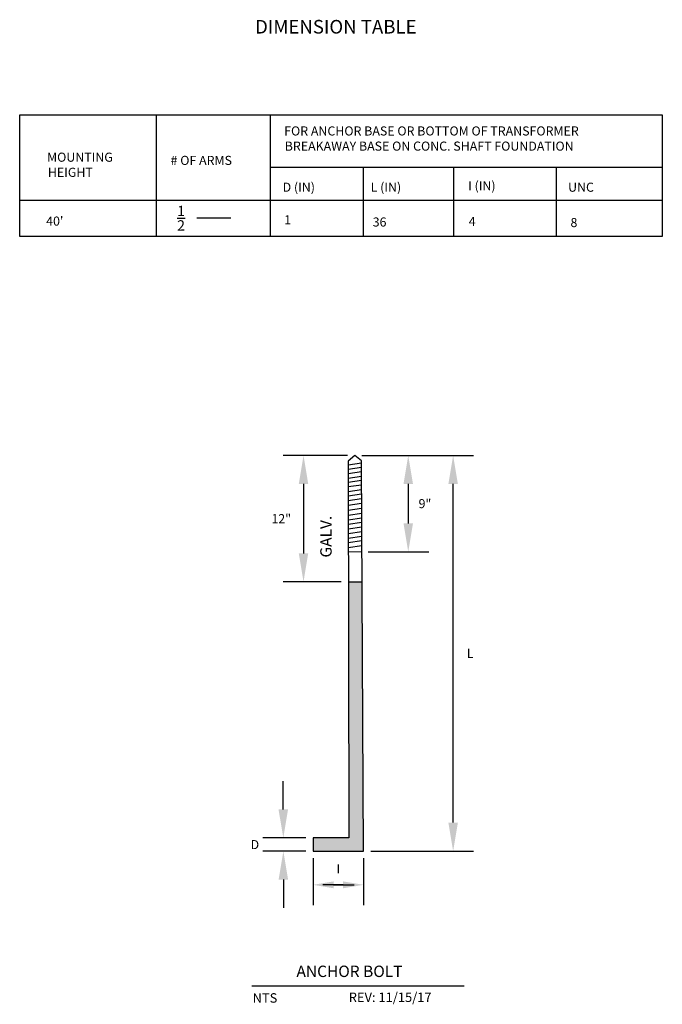
# Model space of a CAD drawing. Extents: x 16.16 to 21.81, y 1.02 to 9.68.
import ezdxf

# ---------------------------------------------------------------- set-up
doc = ezdxf.new("R2010")
doc.units = 0
doc.header["$MEASUREMENT"] = 0
doc.layers.get('0').update_dxf_attribs({"linetype": 'CONTINUOUS'})
doc.layers.get('Defpoints').update_dxf_attribs({"linetype": 'CONTINUOUS'})
for name, color, linetype in [('Dimensions', 7, 'CONTINUOUS'), ('Hatch and Patterns', 7, 'CONTINUOUS'), ('Notes and Tables', 7, 'CONTINUOUS'), ('Title', 7, 'CONTINUOUS')]:
    doc.layers.add(name, color=color, linetype=linetype)
doc.styles.add('ROMANS', font='ROMANS.shx', dxfattribs={"height": 0.08})
doc.dimstyles.get("Standard").update_dxf_attribs({"dimtxt": 0.18, "dimasz": 0.18, "dimexe": 0.18, "dimexo": 0.0625, "dimgap": 0.09, "dimtad": 0, "dimtih": 1, "dimtoh": 1, "dimdec": 4, "dimzin": 0, "dimdsep": 46, "dimtxsty": 'Standard', "dimcen": 0.09, "dimadec": 0, "dimazin": 0, "dimtfac": 1, "dimtdec": 4, "dimtofl": 0, "dimtmove": 2, "dimatfit": 3, "dimfxl": 1, "dimtolj": 1, "dimtzin": 0, "dimarcsym": 0})

# ---------------------------------------------------------------- blocks, each defined once
blk = doc.blocks.new('*D6')
at = {"layer": 'Defpoints', "color": 0, "transparency": 16777216}
for p in [(19.1087, 5.8482), (19.9745, 5.8482), (19.1868, 2.367)]:
    blk.add_point(p, dxfattribs=at)
at = {"layer": 'Dimensions', "color": 0, "lineweight": -2, "transparency": 16777216}
for p, q in [((19.1712, 5.8482), (20.1545, 5.8482)), ((19.9745, 2.617), (19.9745, 5.5982)), ((19.2493, 2.367), (20.1545, 2.367))]:
    blk.add_line(p, q, dxfattribs=at)
at = {"layer": 'Dimensions', "color": 0, "transparency": 16777216}
for points in [[(19.9328, 5.5982), (20.0161, 5.5982), (19.9745, 5.8482)], [(19.9328, 2.617), (20.0161, 2.617), (19.9745, 2.367)]]:
    blk.add_solid(points, dxfattribs=at)
at = {"layer": 'Dimensions', "color": 0, "transparency": 16777216, "insert": (20.1241, 4.1076), "char_height": 0.08, "attachment_point": 5, "style": 'ROMANS'}
blk.add_mtext('\\A1;L', dxfattribs=at)
blk = doc.blocks.new('*D7')
at = {"layer": 'Defpoints', "color": 0, "transparency": 16777216}
for p in [(19.1087, 5.8482), (19.1657, 5.0014), (19.5795, 5.0014)]:
    blk.add_point(p, dxfattribs=at)
at = {"layer": 'Dimensions', "color": 0, "lineweight": -2, "transparency": 16777216}
for p, q in [((19.1712, 5.8482), (19.7595, 5.8482)), ((19.5795, 5.5982), (19.5795, 5.2514)), ((19.2282, 5.0014), (19.7595, 5.0014))]:
    blk.add_line(p, q, dxfattribs=at)
at = {"layer": 'Dimensions', "color": 0, "transparency": 16777216}
for points in [[(19.5378, 5.5982), (19.6212, 5.5982), (19.5795, 5.8482)], [(19.5378, 5.2514), (19.6212, 5.2514), (19.5795, 5.0014)]]:
    blk.add_solid(points, dxfattribs=at)
at = {"layer": 'Dimensions', "color": 0, "transparency": 16777216, "insert": (19.7263, 5.4248), "char_height": 0.08, "attachment_point": 5, "style": 'ROMANS'}
blk.add_mtext('\\A1;9"', dxfattribs=at)
blk = doc.blocks.new('*D8')
at = {"layer": 'Defpoints', "color": 0, "transparency": 16777216}
for p in [(19.1087, 5.8482), (18.6579, 4.7371), (19.0526, 4.7371)]:
    blk.add_point(p, dxfattribs=at)
at = {"layer": 'Dimensions', "color": 0, "lineweight": -2, "transparency": 16777216}
for p, q in [((19.0462, 5.8482), (18.4779, 5.8482)), ((18.6579, 5.5982), (18.6579, 4.9871)), ((18.9901, 4.7371), (18.4779, 4.7371))]:
    blk.add_line(p, q, dxfattribs=at)
at = {"layer": 'Dimensions', "color": 0, "transparency": 16777216}
for points in [[(18.6162, 5.5982), (18.6995, 5.5982), (18.6579, 5.8482)], [(18.6162, 4.9871), (18.6995, 4.9871), (18.6579, 4.7371)]]:
    blk.add_solid(points, dxfattribs=at)
at = {"layer": 'Dimensions', "color": 0, "transparency": 16777216, "insert": (18.4621, 5.2926), "char_height": 0.08, "attachment_point": 5, "style": 'ROMANS'}
blk.add_mtext('\\A1;12"', dxfattribs=at)
blk = doc.blocks.new('*D9')
at = {"layer": 'Defpoints', "color": 0, "transparency": 16777216}
for p in [(18.7423, 2.3664), (19.1868, 2.367), (19.1868, 2.0698)]:
    blk.add_point(p, dxfattribs=at)
at = {"layer": 'Dimensions', "color": 0, "lineweight": -2, "transparency": 16777216}
for p, q in [((18.7423, 2.3039), (18.7423, 1.8898)), ((19.1868, 2.3045), (19.1868, 1.8898)), ((19.0068, 2.0698), (18.8268, 2.0698)), ((18.9223, 2.0698), (19.1023, 2.0698))]:
    blk.add_line(p, q, dxfattribs=at)
at = {"layer": 'Dimensions', "color": 0, "transparency": 16777216}
for points in [[(18.9223, 2.0998), (18.9223, 2.0398), (18.7423, 2.0698)], [(19.0068, 2.0998), (19.0068, 2.0398), (19.1868, 2.0698)]]:
    blk.add_solid(points, dxfattribs=at)
at = {"layer": 'Dimensions', "color": 0, "transparency": 16777216, "insert": (18.9645, 2.2107), "char_height": 0.08, "attachment_point": 5, "style": 'ROMANS'}
blk.add_mtext('\\A1;I', dxfattribs=at)
blk = doc.blocks.new('*D10')
at = {"layer": 'Defpoints', "color": 0, "transparency": 16777216}
for p in [(18.4802, 2.483), (18.7422, 2.4834), (18.7423, 2.3664)]:
    blk.add_point(p, dxfattribs=at)
at = {"layer": 'Dimensions', "color": 0, "lineweight": -2, "transparency": 16777216}
for p, q in [((18.4798, 2.733), (18.4794, 2.983)), ((18.6797, 2.4833), (18.3002, 2.4828)), ((18.6798, 2.3663), (18.3004, 2.3657)), ((18.4808, 2.1159), (18.4812, 1.8659))]:
    blk.add_line(p, q, dxfattribs=at)
at = {"layer": 'Dimensions', "color": 0, "transparency": 16777216}
for points in [[(18.5215, 2.7331), (18.4382, 2.733), (18.4802, 2.483)], [(18.5224, 2.116), (18.4391, 2.1159), (18.4804, 2.3659)]]:
    blk.add_solid(points, dxfattribs=at)
at = {"layer": 'Dimensions', "color": 0, "transparency": 16777216, "insert": (18.23, 2.4239), "char_height": 0.08, "attachment_point": 5, "style": 'ROMANS'}
blk.add_mtext('\\A1;D', dxfattribs=at)

msp = doc.modelspace()

# ---------------------------------------------------------------- hatches: boundary and pattern name
at = {"layer": 'Hatch and Patterns'}
h = msp.add_hatch(color=256, dxfattribs=at)
h.dxf.hatch_style = 1
h.paths.add_polyline_path([(19.17324, 4.73778), (19.05261, 4.73709), (19.05607, 2.48392), (18.74216, 2.48344), (18.74234, 2.36635), (19.18676, 2.36703)])

# ---------------------------------------------------------------- linework, layer by layer
for p, q in [((19.10873, 5.84817), (19.05098, 5.79916)), ((19.16718, 5.802), (19.10873, 5.84817)), ((19.05098, 5.79916), (19.05607, 2.48392)), ((19.1673, 5.78067), (19.05103, 5.76337)), ((19.16752, 5.74219), (19.05109, 5.72487)), ((19.18676, 2.36703), (19.16718, 5.802)), ((19.16774, 5.70432), (19.05115, 5.68697)), ((19.16936, 5.66241), (19.05121, 5.64483)), ((19.16817, 5.62758), (19.05127, 5.61018)), ((19.16839, 5.58881), (19.05133, 5.5714)), ((19.16864, 5.54543), (19.05139, 5.52798)), ((19.16885, 5.5086), (19.05145, 5.49113)), ((19.16909, 5.46596), (19.05152, 5.44847)), ((19.16931, 5.42729), (19.05158, 5.40978)), ((19.16956, 5.38349), (19.05164, 5.36524)), ((19.16982, 5.33892), (19.05171, 5.32135)), ((19.17005, 5.29734), (19.05178, 5.27974)), ((19.17027, 5.25915), (19.05183, 5.24153)), ((19.17051, 5.21739), (19.0519, 5.19974)), ((19.17075, 5.17531), (19.05196, 5.15764)), ((19.17098, 5.13442), (19.05203, 5.11672)), ((19.17119, 5.09826), (19.05208, 5.08054)), ((19.17144, 5.05381), (19.05215, 5.03606)), ((19.17174, 5.0016), (19.05221, 4.99818)), ((19.05261, 4.7371), (19.17324, 4.73776)), ((19.05607, 2.48392), (18.74216, 2.48344)), ((18.74216, 2.48344), (18.74234, 2.36635)), ((18.74234, 2.36635), (19.18676, 2.36703))]:
    msp.add_line(p, q)
at = {"layer": 'Notes and Tables'}
for p, q in [((17.36193, 8.84626), (17.36193, 7.77596)), ((18.3642, 8.84626), (18.3642, 7.77596)), ((18.3642, 8.38756), (21.81479, 8.38756)), ((19.18285, 8.38756), (19.18285, 7.77596)), ((19.97856, 8.38756), (19.97856, 7.77596)), ((20.88137, 8.38756), (20.88137, 7.77596)), ((16.16073, 8.09705), (21.81479, 8.09705)), ((17.71973, 7.93958), (18.01803, 7.93958))]:
    msp.add_line(p, q, dxfattribs=at)
msp.add_lwpolyline([(16.16073, 8.84626), (21.81479, 8.84626), (21.81479, 7.77596), (16.16073, 7.77596)], close=True, dxfattribs=at)
at = {"layer": 'Title', "linetype": 'Continuous'}
msp.add_line((18.20328, 1.17994), (20.07265, 1.17994), dxfattribs=at)

# ---------------------------------------------------------------- texts
at = {"layer": 'Notes and Tables', "attachment_point": 1, "style": 'ROMANS'}
for s, width, gutter_width, insert, char_height in [('DIMENSION TABLE', 1.6663867, 1, (18.23165, 9.68207), 0.12), ('\\pi0.10019;FOR ANCHOR BASE OR BOTTOM OF TRANSFORMER\\P\\pi0.16114;BREAKAWAY BASE ON CONC. SHAFT FOUNDATION{\\H1.83333x; }', 3.2860886, 0.4, (18.47991, 8.74485), 0.08), ('\\pi0.0607;MOUNTING\\P\\pi0.15022;HEIGHT{\\H1.83333x; }', 0.6928218, 0.4, (16.39664, 8.51409), 0.08), ('\\pi0.02807;# OF ARMS', 0.7418578, 0.4, (17.48606, 8.4858), 0.08), ('\\pi0.17117;D (IN)', 0.6928218, 0.4, (18.46066, 8.24999), 0.08), ('\\pi0.17879;L (IN)', 0.6928218, 0.4, (19.23447, 8.24999), 0.08), ('\\pi0.19593;I (IN)', 0.6928218, 0.4, (20.09102, 8.26226), 0.08), ('\\pi0.23593;UNC', 0.6928218, 0.4, (20.96703, 8.24999), 0.08), ('\\A1;\\pi0.31608;{\\H0.7x;\\S1/2;}', 0.6928218, 0.4, (17.50518, 8.04626), 0.13), ("\\pi0.26451;40'", 0.6928218, 0.4, (16.37258, 7.95162), 0.08), ('\\pi0.33689;1', 0.6928218, 0.4, (18.46066, 7.96308), 0.08), ('\\pi0.28165;36', 0.6928218, 0.4, (19.24421, 7.94363), 0.08), ('\\pi0.31784;4', 0.6928218, 0.4, (20.08616, 7.94849), 0.08), ('\\pi0.31974;8', 0.6928218, 0.4, (20.98164, 7.93876), 0.08)]:
    msp.add_mtext_dynamic_manual_height_columns(s, width=width, gutter_width=gutter_width, heights=[0], dxfattribs=dict(at, insert=insert, char_height=char_height))
at = {"layer": 'Notes and Tables', "insert": (18.80553, 4.93416), "char_height": 0.1, "attachment_point": 1, "rotation": 90, "style": 'ROMANS'}
msp.add_mtext_dynamic_manual_height_columns('\\pi0.16308;GALV.', width=0.6928218, gutter_width=0.4, heights=[0], dxfattribs=at)
at = {"layer": 'Title', "style": 'ROMANS'}
for s, p in [('REV: 11/15/17', (19.05569, 1.03859)), ('NTS', (18.20982, 1.0324))]:
    msp.add_text(s, height=0.0833, dxfattribs=at).set_placement(p)
at = {"layer": 'Title', "insert": (18.59594, 1.35848), "char_height": 0.1, "width": 1.0767903, "attachment_point": 1, "style": 'ROMANS'}
msp.add_mtext('ANCHOR BOLT', dxfattribs=at)

# ---------------------------------------------------------------- dimensions: what is measured, and where the dimension line sits
at = {"layer": 'Dimensions'}
for base, p1, p2, angle, text, picture, middle, dimtype in [((18.65786, 4.7371), (19.10873, 5.84817), (19.05261, 4.7371), 90, '12"', '*D8', (18.46208, 5.29264), 160), ((19.97447, 5.84817), (19.18676, 2.36703), (19.10873, 5.84817), 90, 'L', '*D6', (20.12415, 4.1076), 160), ((19.5795, 5.00142), (19.10873, 5.84817), (19.1657, 5.00142), 90, '9"', '*D7', (19.72629, 5.4248), 160), ((18.4802, 2.48303), (18.74234, 2.36635), (18.74216, 2.48344), 90.087983, 'D', '*D10', (18.23002, 2.4239), 161)]:
    dim = msp.add_linear_dim(base=base, p1=p1, p2=p2, angle=angle, text=text, dimstyle='Standard', override={"dimasz": 0.25, "dimtxsty": 'ROMANS'}, dxfattribs=at)
    dim.commit()
    dim.dimension.update_dxf_attribs({"geometry": picture, "text_midpoint": middle, "dimtype": dimtype})
dim = msp.add_linear_dim(base=(19.18676, 2.06984), p1=(18.74234, 2.36635), p2=(19.18676, 2.36703), text='I', dimstyle='Standard', override={"dimasz": 0.18, "dimtxsty": 'ROMANS'}, dxfattribs=at)
dim.commit()
dim.dimension.update_dxf_attribs({"geometry": '*D9', "text_midpoint": (18.96455, 2.21068), "dimtype": 160})

doc.saveas('drawing.dxf')
